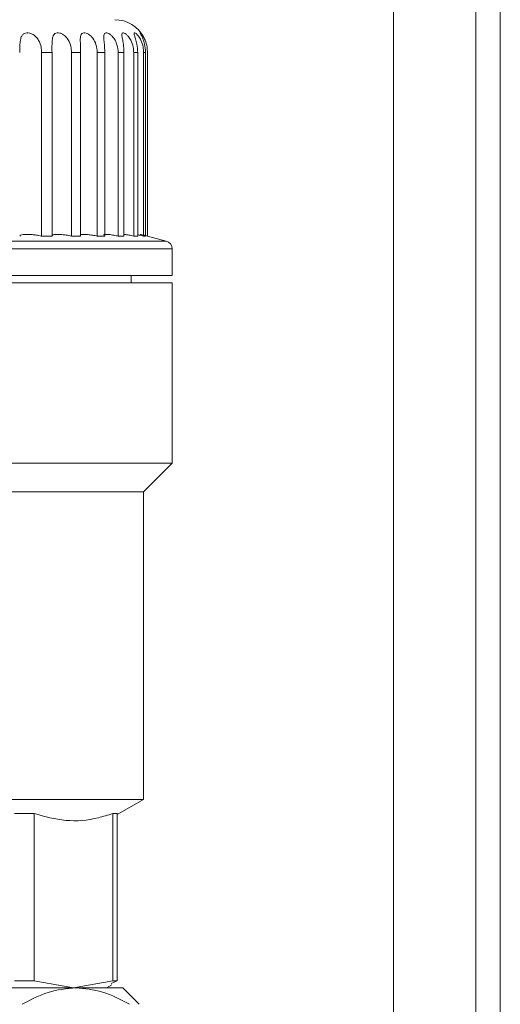
# Model space of a CAD drawing. Units: millimetres. Extents: x 15 to 415, y 5 to 292.
# Drawn here: x 138 to 144, y 153 to 165 of the extents above; entities that cross this region are included whole.
import ezdxf

# ---------------------------------------------------------------- set-up
doc = ezdxf.new("R2010")
doc.units = ezdxf.units.MM

msp = doc.modelspace()

# ---------------------------------------------------------------- linework, layer by layer
at = {"color": 7, "linetype": 'Continuous', "lineweight": 15}
for p, q in [((143.9451, 146.1219), (143.9451, 178.1219)), ((144.2451, 178.1219), (144.2451, 146.1219)), ((142.9451, 176.285), (142.9451, 147.9589)), ((138.7806, 164.3319), (138.6536, 164.3319)), ((138.6536, 164.3319), (138.6536, 162.0923)), ((138.7806, 162.0923), (138.7806, 164.3319)), ((139.1292, 164.3319), (139.0184, 164.3319)), ((139.0184, 164.3319), (139.0184, 162.0923)), ((139.1292, 162.0923), (139.1292, 164.3319)), ((139.4241, 164.3319), (139.332, 164.3319)), ((139.332, 164.3319), (139.332, 162.0923)), ((139.4241, 162.0923), (139.4241, 164.3319)), ((139.6579, 164.3319), (139.5869, 164.3319)), ((139.5869, 164.3319), (139.5869, 162.0923)), ((139.6579, 162.0923), (139.6579, 164.3319)), ((139.8249, 164.3319), (139.7768, 164.3319)), ((139.7768, 164.3319), (139.7768, 162.0923)), ((139.8249, 162.0923), (139.8249, 164.3319)), ((139.921, 164.3319), (139.8969, 164.3319)), ((139.8969, 164.3319), (139.8969, 162.0923)), ((139.921, 162.0923), (139.921, 164.3319)), ((139.9444, 164.3319), (139.9444, 162.0923)), ((139.9451, 162.0923), (139.9451, 164.3319)), ((138.7806, 162.0923), (138.6536, 162.0923)), ((139.1292, 162.0923), (139.0184, 162.0923)), ((139.4241, 162.0923), (139.332, 162.0923)), ((139.6579, 162.0923), (139.5869, 162.0923)), ((139.8249, 162.0923), (139.7768, 162.0923)), ((139.921, 162.0923), (139.8969, 162.0923)), ((139.9451, 162.0923), (139.9444, 162.0923)), ((140.171, 162.0318), (139.9451, 162.0923)), ((140.2451, 161.6119), (140.2451, 161.9352)), ((133.7393, 161.6119), (140.2451, 161.6119)), ((139.7451, 161.5219), (139.7451, 161.6119)), ((140.2451, 161.5219), (133.6451, 161.5219)), ((140.2451, 159.3219), (140.2451, 161.5219)), ((140.2451, 159.3219), (134.198, 159.3219)), ((139.8951, 158.9719), (140.2451, 159.3219)), ((139.8951, 158.9719), (134.9192, 158.9719)), ((139.8951, 155.2219), (139.8951, 158.9719)), ((134.0933, 155.2219), (139.8951, 155.2219)), ((139.5733, 155.0361), (139.8951, 155.2219)), ((138.5637, 155.0487), (138.3253, 155.0487)), ((138.5637, 153.0085), (138.5637, 155.0487)), ((139.5733, 155.0487), (139.5207, 155.0487)), ((139.5207, 155.0487), (139.5207, 153.0085)), ((139.5733, 153.0085), (139.5733, 155.0487)), ((138.3253, 153.0085), (138.5637, 153.0085)), ((139.0422, 152.9219), (138.5637, 153.0085)), ((139.5207, 153.0085), (139.0422, 152.9219)), ((139.5012, 152.9744), (139.5733, 153.0085)), ((139.5733, 153.0085), (139.5207, 153.0085)), ((136.5664, 152.9219), (139.0709, 152.9219)), ((139.0709, 152.9219), (139.6451, 152.9219)), ((139.4451, 152.9219), (139.5099, 152.9593)), ((139.8446, 152.7224), (139.6451, 152.9219))]:
    msp.add_line(p, q, dxfattribs=at)
at = {"color": 8, "linetype": 'Continuous', "lineweight": 15}
for p, q in [((139.9451, 164.3319), (139.9444, 164.3319)), ((133.8113, 162.0318), (140.171, 162.0318)), ((140.2451, 161.9352), (133.7393, 161.9352))]:
    msp.add_line(p, q, dxfattribs=at)
at = {"color": 7, "linetype": 'Continuous', "lineweight": 15}
for centre, radius, start, end in [((139.5451, 164.3319), 0.4, 26.98385, 90), ((140.1451, 161.9352), 0.1, 0, 75)]:
    msp.add_arc(centre, radius, start, end, dxfattribs=at)
for points, knots in [([(138.3868, 164.3319), (138.387, 164.3659), (138.3874, 164.4253), (138.3954, 164.4962), (138.4128, 164.5397), (138.4386, 164.5643), (138.4715, 164.5738), (138.5067, 164.5702), (138.5457, 164.5557), (138.5856, 164.5263), (138.6257, 164.4719), (138.6497, 164.4049), (138.6525, 164.3536), (138.6536, 164.3319)], [0, 0, 0, 0, 0.15302734, 0.26814194, 0.35229788, 0.42020673, 0.48845987, 0.54883553, 0.5977349, 0.68317881, 0.76783436, 0.90191315, 1, 1, 1, 1]), ([(138.7806, 164.3319), (138.7804, 164.3659), (138.7799, 164.4253), (138.7823, 164.4962), (138.7937, 164.5397), (138.8138, 164.5643), (138.8419, 164.5738), (138.8755, 164.5701), (138.9067, 164.5568), (138.9435, 164.5311), (138.9841, 164.4828), (139.0133, 164.4105), (139.0168, 164.3568), (139.0184, 164.3319)], [0, 0, 0, 0, 0.153034, 0.2681536, 0.3523132, 0.420225, 0.4884811, 0.5488593, 0.6075802, 0.6539251, 0.756952, 0.8876176, 1, 1, 1, 1]), ([(139.1292, 164.3319), (139.1285, 164.3659), (139.1273, 164.4253), (139.124, 164.4962), (139.1291, 164.5397), (139.143, 164.5643), (139.1656, 164.5738), (139.1948, 164.5701), (139.2262, 164.5554), (139.2548, 164.5328), (139.2892, 164.4933), (139.3239, 164.4271), (139.3292, 164.3655), (139.332, 164.3319)], [0, 0, 0, 0, 0.1530453, 0.2681734, 0.3523392, 0.420256, 0.4885172, 0.5488999, 0.6076251, 0.6709586, 0.7219129, 0.8485728, 1, 1, 1, 1]), ([(139.4241, 164.3319), (139.4229, 164.3659), (139.4209, 164.4253), (139.4121, 164.4962), (139.4107, 164.5397), (139.418, 164.5643), (139.4346, 164.5738), (139.4587, 164.5701), (139.4863, 164.5554), (139.5192, 164.527), (139.5462, 164.4899), (139.5744, 164.4307), (139.586, 164.379), (139.5868, 164.3386), (139.5869, 164.3319)], [0, 0, 0, 0, 0.1530179, 0.2681254, 0.3522761, 0.4201808, 0.4884297, 0.5488017, 0.6075163, 0.6708385, 0.7660918, 0.8165778, 0.9699931, 1, 1, 1, 1]), ([(139.6579, 164.3319), (139.6563, 164.3659), (139.6536, 164.4253), (139.6394, 164.4962), (139.6316, 164.5397), (139.6322, 164.5643), (139.6422, 164.5738), (139.6607, 164.5701), (139.6838, 164.5554), (139.713, 164.527), (139.7476, 164.4753), (139.7725, 164.4059), (139.7755, 164.3542), (139.7768, 164.3319)], [0, 0, 0, 0, 0.1530174, 0.2681246, 0.3522751, 0.4201796, 0.4884283, 0.5488001, 0.6075146, 0.6708366, 0.7660896, 0.8991849, 1, 1, 1, 1]), ([(139.8249, 164.3319), (139.8229, 164.3659), (139.8195, 164.4253), (139.8003, 164.4962), (139.7863, 164.5397), (139.7802, 164.5643), (139.7835, 164.5738), (139.7958, 164.5701), (139.8139, 164.5554), (139.8386, 164.527), (139.8696, 164.4753), (139.8929, 164.4059), (139.8957, 164.3542), (139.8969, 164.3319)], [0, 0, 0, 0, 0.1530174, 0.2681246, 0.3522751, 0.4201796, 0.4884283, 0.5488001, 0.6075146, 0.6708366, 0.7660896, 0.8991849, 1, 1, 1, 1]), ([(139.921, 164.3319), (139.9187, 164.3659), (139.9147, 164.4253), (139.891, 164.4962), (139.8711, 164.5397), (139.8584, 164.5643), (139.8549, 164.5738), (139.8608, 164.5701), (139.8734, 164.5554), (139.893, 164.527), (139.9195, 164.4753), (139.9407, 164.4059), (139.9433, 164.3542), (139.9444, 164.3319)], [0, 0, 0, 0, 0.1530174, 0.2681246, 0.3522751, 0.4201796, 0.4884283, 0.5488001, 0.6075146, 0.6708366, 0.7660896, 0.8991849, 1, 1, 1, 1]), ([(138.6536, 162.0923), (138.632, 162.0968), (138.5942, 162.1047), (138.5329, 162.1121), (138.4765, 162.1148), (138.4275, 162.1115), (138.3968, 162.1034), (138.3898, 162.0957), (138.3868, 162.0923)], [0, 0, 0, 0, 0.1864674, 0.3271542, 0.5059129, 0.6846903, 0.8636361, 1, 1, 1, 1]), ([(139.0184, 162.0923), (138.9961, 162.0969), (138.9675, 162.1027), (138.9181, 162.1097), (138.8714, 162.1142), (138.822, 162.1138), (138.7896, 162.1074), (138.78, 162.099), (138.7805, 162.0934), (138.7806, 162.0923)], [0, 0, 0, 0, 0.1873286, 0.2403323, 0.4200191, 0.5997907, 0.7781539, 0.9589646, 1, 1, 1, 1]), ([(139.332, 162.0923), (139.3138, 162.0961), (139.274, 162.1042), (139.216, 162.1121), (139.1661, 162.1148), (139.1349, 162.111), (139.1235, 162.1051), (139.1257, 162.1005), (139.1258, 162.1002)], [0, 0, 0, 0, 0.1722771, 0.3765926, 0.5810678, 0.7823157, 0.9838781, 1, 1, 1, 1]), ([(139.5869, 162.0923), (139.5793, 162.094), (139.5502, 162.1002), (139.5018, 162.1088), (139.4513, 162.1145), (139.421, 162.1132), (139.4085, 162.1096), (139.4119, 162.1056), (139.412, 162.1054)], [0, 0, 0, 0, 0.0816169, 0.311574, 0.5417616, 0.7668539, 0.9895369, 1, 1, 1, 1]), ([(139.7768, 162.0923), (139.7563, 162.0967), (139.7153, 162.1056), (139.674, 162.1124), (139.6614, 162.1127), (139.6579, 162.1127)], [0, 0, 0, 0, 0.4189969, 0.8384525, 1, 1, 1, 1]), ([(139.8969, 162.0923), (139.877, 162.0971), (139.8482, 162.1039), (139.8303, 162.1071), (139.8249, 162.1081)], [0, 0, 0, 0, 0.6944718, 1, 1, 1, 1]), ([(139.9444, 162.0923), (139.9273, 162.0968), (139.8931, 162.1057), (139.862, 162.1134), (139.8587, 162.1134), (139.8572, 162.1134)], [0, 0, 0, 0, 0.3448223, 0.6900221, 1, 1, 1, 1]), ([(138.5637, 155.0487), (138.6917, 155.0132), (138.9508, 154.9412), (139.2737, 154.9707), (139.4624, 155.0303), (139.5207, 155.0487)], [0, 0, 0, 0, 0.4027875, 0.815694, 1, 1, 1, 1]), ([(138.4184, 152.7219), (138.5229, 152.778), (138.7348, 152.8917), (138.9578, 152.9118), (139.0709, 152.9219)], [0, 0, 0, 0, 0.49276862, 1, 1, 1, 1]), ([(139.0709, 152.9219), (139.1805, 152.9124), (139.4035, 152.893), (139.6156, 152.7796), (139.7234, 152.7219)], [0, 0, 0, 0, 0.4916799, 1, 1, 1, 1])]:
    msp.add_open_spline(points, degree=3, knots=knots, dxfattribs=at)

doc.saveas('drawing.dxf')
